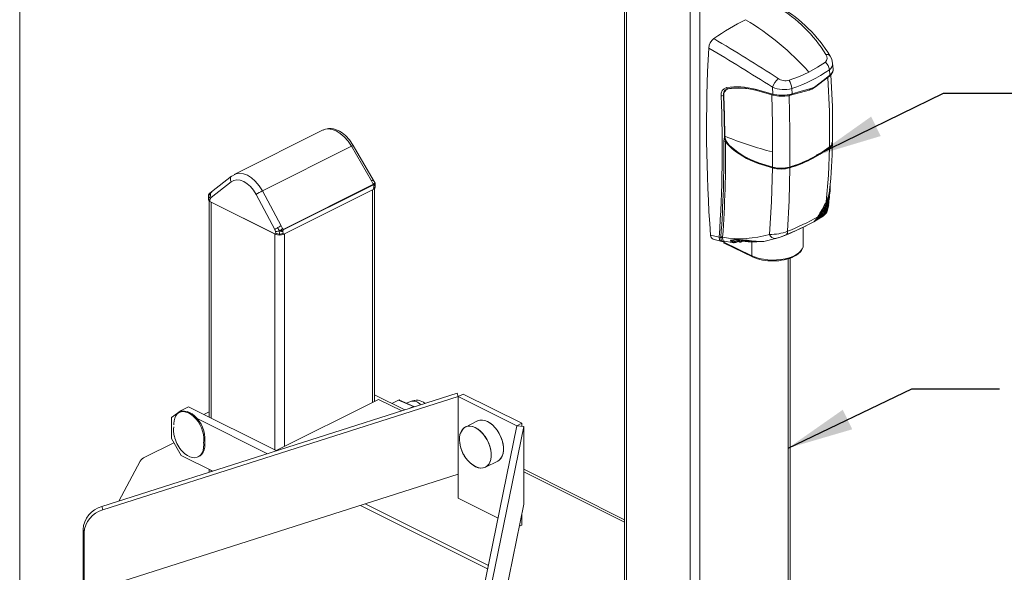
# Model space of a CAD drawing. Units: inches. Extents: x 0.2 to 16.8, y 0.2 to 10.8.
# Drawn here: x 0.3 to 3.1, y 1.9 to 3.5 of the extents above; entities that cross this region are included whole.
import ezdxf

# ---------------------------------------------------------------- set-up
doc = ezdxf.new("R2010")
doc.units = ezdxf.units.IN
doc.header["$MEASUREMENT"] = 0
doc.linetypes.add('SLD-Solid', pattern=[0])
doc.layers.add('LAYER_1', color=7, linetype='SLD-Solid', lineweight=35)
doc.layers.add('SHEET', color=144, linetype='SLD-Solid')
doc.styles.get("Standard").update_dxf_attribs({"font": 'ARIAL.TTF'})
doc.dimstyles.new('SLDDIMSTYLE0', dxfattribs={"dimtxt": 0.18, "dimasz": 0.188, "dimexe": 0, "dimexo": 0.0625, "dimgap": 0, "dimtad": 0, "dimtih": 1, "dimtoh": 1, "dimdec": 0, "dimrnd": 1e-09, "dimzin": 0, "dimdsep": 46, "dimtxsty": 'Standard', "dimsah": 1, "dimcen": 0.09, "dimadec": 0, "dimazin": 0, "dimtfac": 0.188, "dimtdec": 0, "dimtofl": 0, "dimtmove": 0, "dimatfit": 3, "dimfxl": 1, "dimfrac": 2, "dimtolj": 1, "dimtzin": 0, "dimarcsym": 0})

msp = doc.modelspace()

# ---------------------------------------------------------------- linework, layer by layer
at = {"color": 7, "linetype": 'SLD-Solid', "lineweight": 0}
for p, q in [((1.9726, 3.7052), (1.9726, 1.7891)), ((1.9783, 3.7019), (1.9783, 1.7862)), ((2.1593, 1.6957), (2.1593, 3.6115)), ((2.1871, 1.6818), (2.1871, 3.6115)), ((2.5555, 3.3706), (2.5568, 3.3554)), ((2.566, 3.3722), (2.5646, 3.3892)), ((2.5558, 3.3526), (2.5606, 3.3572)), ((2.5568, 3.3554), (2.5613, 3.3597)), ((2.2625, 3.3152), (2.2663, 3.3166)), ((2.2633, 3.3153), (2.2646, 3.3158)), ((2.264, 3.3157), (2.2635, 3.3151)), ((2.2677, 3.3167), (2.2637, 3.3147)), ((2.2641, 3.3151), (2.2659, 3.3164)), ((2.2676, 3.316), (2.2694, 3.3169)), ((2.3445, 3.3152), (2.3942, 3.3008)), ((2.3912, 3.2987), (2.3452, 3.3123)), ((2.3456, 3.3124), (2.3952, 3.298)), ((2.3461, 3.3127), (2.3465, 3.3129)), ((2.3942, 3.3008), (2.3933, 3.3211)), ((2.4492, 3.3016), (2.4487, 3.3172)), ((2.4862, 3.3094), (2.4836, 3.3081)), ((2.254, 3.2968), (2.2551, 3.2974)), ((2.3912, 3.2987), (2.3953, 3.2978)), ((2.3966, 3.2984), (2.3953, 3.2978)), ((2.4399, 3.2966), (2.4478, 3.2986)), ((2.441, 3.2995), (2.4492, 3.3016)), ((1.1145, 3.199), (0.8604, 3.0719)), ((2.2551, 3.1672), (2.2568, 3.179)), ((2.2579, 3.1813), (2.2579, 3.182)), ((2.26, 3.1668), (2.258, 3.1789)), ((0.9409, 3.0254), (1.1948, 3.1523)), ((1.2515, 3.054), (1.1948, 3.1523)), ((1.2567, 3.0564), (1.2, 3.1547)), ((2.2711, 3.1547), (2.2712, 3.1548)), ((2.5635, 3.1643), (2.5639, 3.1614)), ((2.3935, 3.093), (2.3939, 3.1363)), ((2.3525, 3.1057), (2.3935, 3.093)), ((2.3934, 3.0909), (2.3527, 3.1035)), ((2.3942, 3.0929), (2.3535, 3.1054)), ((0.8533, 3.0674), (0.7966, 3.0227)), ((0.8667, 3.0743), (0.8525, 3.0666)), ((0.8526, 3.0664), (0.8535, 3.0672)), ((1.2566, 3.0564), (1.2567, 3.0564)), ((1.2619, 3.047), (1.2567, 3.0564)), ((0.7953, 3.0062), (0.852, 3.0509)), ((1, 2.9157), (1.257, 3.0441)), ((1.0005, 2.914), (1.2575, 3.0425)), ((1.258, 3.0302), (1.0005, 2.9014)), ((1.004, 2.9031), (1.2545, 3.0284)), ((1.2557, 3.0466), (1.2515, 3.054)), ((1.2545, 3.0284), (1.2545, 2.4227)), ((1.258, 3.0302), (1.2579, 3.0331)), ((1.2603, 2.4255), (1.2603, 3.0316)), ((1.2619, 3.0465), (1.2616, 3.047)), ((1.2622, 3.0448), (1.2618, 3.047)), ((1.2622, 3.0385), (1.2622, 3.0405)), ((1.2623, 3.0355), (1.2622, 3.0386)), ((2.5573, 3.0391), (2.5578, 3.0373)), ((0.7875, 3.0038), (0.7874, 3.0007)), ((0.7877, 3.0132), (0.7876, 3.012)), ((0.7879, 3.0133), (0.7878, 3.0132)), ((0.7965, 3.0226), (0.7918, 3.0189)), ((0.7928, 3.0029), (0.7918, 2.9983)), ((0.7928, 3.0029), (0.7953, 3.0062)), ((0.9765, 2.9156), (0.9229, 3.0155)), ((0.9409, 3.0254), (0.9945, 2.9255)), ((2.5553, 3.0032), (2.5557, 3.0071)), ((2.5558, 3.0073), (2.5561, 3.0101)), ((2.5571, 3.0202), (2.5575, 3.0249)), ((2.5576, 3.0253), (2.5577, 3.0271)), ((0.7894, 2.9968), (0.7894, 2.3807)), ((0.7918, 2.9983), (0.7917, 2.9954)), ((0.7917, 2.9954), (0.9796, 2.9014)), ((0.7952, 2.9936), (0.9761, 2.9031)), ((0.7952, 2.9936), (0.7952, 2.3778)), ((2.534, 2.9579), (2.5442, 2.9771)), ((2.5449, 2.9837), (2.5442, 2.9771)), ((2.5442, 2.9771), (2.5454, 2.9766)), ((2.5454, 2.9766), (2.5446, 2.9697)), ((2.5461, 2.9943), (2.5473, 2.9938)), ((2.5473, 2.9938), (2.5465, 2.9869)), ((2.5534, 2.9858), (2.5542, 2.9926)), ((2.5158, 2.941), (2.5209, 2.944)), ((2.5199, 2.9449), (2.525, 2.948)), ((2.5237, 2.9507), (2.5226, 2.9513)), ((2.5284, 2.9533), (2.5237, 2.9507)), ((2.5284, 2.9486), (2.5332, 2.9517)), ((2.534, 2.9579), (2.5295, 2.9553)), ((2.5372, 2.956), (2.5324, 2.9528)), ((2.5351, 2.9574), (2.534, 2.9579)), ((2.5351, 2.9574), (2.5395, 2.96)), ((2.5386, 2.9546), (2.5426, 2.9583)), ((2.5397, 2.9562), (2.5399, 2.9563)), ((2.5399, 2.9564), (2.5444, 2.9599)), ((2.5399, 2.9563), (2.5423, 2.9581)), ((2.5405, 2.962), (2.5425, 2.9633)), ((2.5426, 2.9589), (2.5416, 2.9596)), ((2.5425, 2.9633), (2.5429, 2.9665)), ((2.5425, 2.9633), (2.5444, 2.9647)), ((2.5441, 2.9611), (2.5426, 2.9589)), ((2.5479, 2.9644), (2.5441, 2.9611)), ((2.5444, 2.9647), (2.5457, 2.9642)), ((2.5457, 2.9642), (2.549, 2.9671)), ((0.9945, 2.9255), (0.9986, 2.9181)), ((2.481, 2.8712), (2.481, 2.922)), ((2.4887, 2.9257), (2.4876, 2.9251)), ((0.9761, 2.2873), (0.9761, 2.9031)), ((0.9765, 2.9156), (0.9788, 2.9099)), ((0.9788, 2.9099), (0.9796, 2.9044)), ((0.9796, 2.9044), (0.9796, 2.9014)), ((0.9995, 2.9099), (1.0005, 2.9044)), ((1.0005, 2.9014), (1.0005, 2.9044)), ((1.004, 2.9031), (1.004, 2.2974)), ((2.2171, 2.8995), (2.2418, 2.8932)), ((2.2467, 2.8923), (2.2468, 2.8942)), ((2.2515, 2.8934), (2.2514, 2.8918)), ((2.2246, 2.8874), (2.2494, 2.8811)), ((2.2568, 2.8817), (2.2547, 2.8814)), ((2.2547, 2.8812), (2.2561, 2.8816)), ((2.2548, 2.879), (2.2548, 2.8812)), ((2.3351, 2.8402), (2.2548, 2.879)), ((2.2561, 2.8763), (2.3364, 2.8376)), ((2.2741, 2.8848), (2.2806, 2.8863)), ((2.277, 2.8843), (2.2828, 2.8854)), ((2.2864, 2.8865), (2.2953, 2.8821)), ((2.2866, 2.8863), (2.2954, 2.8819)), ((2.2892, 2.8785), (2.296, 2.8813)), ((2.2912, 2.884), (2.2912, 2.884)), ((2.2912, 2.884), (2.3, 2.8796)), ((2.2913, 2.8836), (2.3002, 2.8791)), ((2.2963, 2.8819), (2.2991, 2.8834)), ((2.2965, 2.8824), (2.2993, 2.8839)), ((2.2988, 2.8833), (2.2997, 2.8828)), ((2.3, 2.8796), (2.2997, 2.8828)), ((2.3011, 2.8828), (2.3013, 2.8797)), ((2.3055, 2.8809), (2.3053, 2.8856)), ((2.3241, 2.8799), (2.3075, 2.882)), ((2.3198, 2.8828), (2.3084, 2.8829)), ((2.3094, 2.8843), (2.3094, 2.8852)), ((2.3203, 2.8829), (2.3303, 2.8831)), ((2.3203, 2.8827), (2.3207, 2.8827)), ((2.3262, 2.8829), (2.3211, 2.8828)), ((2.3241, 2.8799), (2.3253, 2.8798)), ((2.3351, 2.8799), (2.3253, 2.8798)), ((2.3351, 2.8402), (2.3351, 2.8799)), ((2.3579, 2.8812), (2.3569, 2.8811)), ((2.3364, 2.8375), (2.3364, 2.8376)), ((2.4434, 1.7648), (2.4434, 2.8335)), ((2.4377, 1.762), (2.4377, 2.8316)), ((0.4839, 2.1261), (1.4959, 2.4489)), ((1.4989, 2.4392), (0.4868, 2.1164)), ((1.2603, 2.4445), (1.3466, 2.4013)), ((1.4959, 2.4489), (1.4989, 2.4392)), ((1.4989, 2.4397), (1.5128, 2.4466)), ((1.6659, 2.3562), (1.4989, 2.4397)), ((1.4989, 2.4397), (1.4989, 2.1499)), ((1.4989, 2.2181), (1.4989, 2.4392)), ((1.5128, 2.4466), (1.6798, 2.3631)), ((1.2719, 2.4314), (0.9742, 2.2825)), ((1.3377, 2.3985), (1.2719, 2.4314)), ((1.3288, 2.4294), (1.3096, 2.4198)), ((1.3288, 2.4294), (1.3709, 2.4108)), ((1.3727, 2.4112), (1.3314, 2.4294)), ((1.3629, 2.4256), (1.3516, 2.4205)), ((0.7099, 2.3995), (0.6821, 2.3793)), ((0.7076, 2.3954), (0.7044, 2.3939)), ((0.7308, 2.41), (0.7099, 2.3995)), ((0.7139, 2.3975), (0.7099, 2.3995)), ((0.7308, 2.41), (0.98, 2.2854)), ((0.7894, 2.396), (0.774, 2.3883)), ((1.3709, 2.4108), (1.3612, 2.406)), ((1.3709, 2.4108), (1.3716, 2.4093)), ((1.3734, 2.4099), (1.373, 2.4109)), ((0.6821, 2.3793), (0.6821, 2.3197)), ((0.9557, 2.2766), (0.7555, 2.3768)), ((1.5119, 1.6038), (1.6659, 2.3557)), ((1.5538, 2.3699), (1.519, 2.3525)), ((1.6659, 2.3562), (1.6798, 2.3631)), ((1.6659, 2.3557), (1.6659, 2.3562)), ((1.6659, 2.3557), (1.6853, 2.3542)), ((1.6798, 2.3631), (1.6798, 2.3546)), ((1.6853, 2.3542), (1.5314, 1.6023)), ((1.6853, 2.1331), (1.6853, 2.3542)), ((0.689, 2.3078), (0.6062, 2.2664)), ((0.6821, 2.3197), (0.7099, 2.2717)), ((0.7099, 2.2717), (0.7996, 2.2268)), ((0.5934, 2.2554), (0.5324, 2.1416)), ((0.7583, 2.2676), (0.7614, 2.2692)), ((1.5762, 2.2381), (1.611, 2.2555)), ((1.4989, 2.2181), (0.4334, 1.8782)), ((0.7894, 2.2319), (0.7894, 2.2236)), ((0.7952, 2.229), (0.7952, 2.2254)), ((1.6853, 2.232), (1.9726, 2.0884)), ((1.9726, 2.081), (1.6853, 2.2246)), ((1.5845, 1.9582), (1.2339, 2.1335)), ((1.4989, 2.1499), (1.6121, 2.0932)), ((1.6853, 2.1331), (1.5233, 1.3415)), ((0.4868, 2.1164), (0.4839, 2.1261)), ((1.2206, 2.1293), (1.5825, 1.9483)), ((1.6798, 2.106), (1.6798, 2.0733)), ((0.4334, 2.0507), (0.4304, 2.0604)), ((0.4304, 2.0604), (0.4304, 1.8879)), ((0.4334, 1.8782), (0.4334, 2.0507)), ((1.6723, 2.0696), (1.6798, 2.0733))]:
    msp.add_line(p, q, dxfattribs=at)
at = {"color": 7, "linetype": 'SLD-Solid', "lineweight": 0, "flags": 128}
for points in [[(2.5646, 3.3891), (2.5623, 3.3996), (2.5575, 3.4097)], [(2.4974, 3.3639), (2.5221, 3.3775), (2.5442, 3.3921)], [(2.5606, 3.3572), (2.5649, 3.3645), (2.566, 3.3722)], [(2.4408, 3.3404), (2.4702, 3.3515), (2.4974, 3.3639)], [(2.5161, 3.3217), (2.5368, 3.3376), (2.5558, 3.3526)], [(2.5167, 3.3242), (2.5376, 3.3402), (2.5568, 3.3554)], [(2.5561, 3.15), (2.556, 3.2515), (2.551, 3.3488)], [(2.5642, 3.1633), (2.5641, 3.2662), (2.5595, 3.3562)], [(2.3445, 3.3152), (2.3446, 3.3137), (2.3449, 3.3131), (2.3452, 3.3127), (2.346, 3.3123), (2.3465, 3.3124), (2.3471, 3.3127)], [(2.4478, 3.2986), (2.4736, 3.306), (2.4978, 3.3126)], [(2.4492, 3.3016), (2.4755, 3.3092), (2.5, 3.3159)], [(2.4978, 3.3126), (2.506, 3.3155), (2.5161, 3.3217)], [(2.5, 3.3159), (2.5085, 3.3191), (2.5167, 3.3242)], [(2.2568, 3.179), (2.2558, 3.2373), (2.254, 3.2968)], [(2.255, 3.2967), (2.2569, 3.2389), (2.2579, 3.182)], [(2.3939, 3.1363), (2.3934, 3.2167), (2.3912, 3.2987)], [(2.3942, 3.3008), (2.3942, 3.3), (2.3943, 3.2993), (2.3945, 3.2987), (2.3947, 3.2983), (2.395, 3.298), (2.3952, 3.298)], [(2.441, 3.2995), (2.4409, 3.2987), (2.4408, 3.2979), (2.4406, 3.2973), (2.4404, 3.2969), (2.44, 3.2967), (2.4399, 3.2966)], [(2.4429, 3.0934), (2.4432, 3.1951), (2.4413, 3.2977)], [(1.1205, 3.2008), (1.1182, 3.2005), (1.1145, 3.1985)], [(1.2, 3.1547), (1.1888, 3.171), (1.1778, 3.1828), (1.1681, 3.1907), (1.1604, 3.1955), (1.1565, 3.1975), (1.1536, 3.1988), (1.1491, 3.2004), (1.144, 3.2018), (1.1373, 3.2029), (1.1293, 3.2029), (1.1203, 3.2011)], [(1.1948, 3.1523), (1.1851, 3.167), (1.1743, 3.1794), (1.1629, 3.1893), (1.1514, 3.1963), (1.14, 3.2007), (1.1288, 3.2022), (1.1205, 3.2008)], [(1.1948, 3.1523), (1.1982, 3.154), (1.1999, 3.1547), (1.1998, 3.1546)], [(2.2698, 3.1533), (2.2643, 3.1595), (2.26, 3.1668)], [(2.5561, 3.1479), (2.5526, 3.07), (2.5461, 2.9943)], [(2.3852, 2.9012), (2.3906, 2.9948), (2.3934, 3.0909)], [(2.4365, 2.9103), (2.4406, 2.9984), (2.4429, 3.0913)], [(0.852, 3.0509), (0.85, 3.0561), (0.8498, 3.0612), (0.8515, 3.0655), (0.8526, 3.0664)], [(0.9229, 3.0155), (0.9155, 3.0273), (0.907, 3.0375), (0.8977, 3.0459), (0.8878, 3.0521), (0.878, 3.0558), (0.8685, 3.0568), (0.8597, 3.0552), (0.852, 3.0509)], [(0.8608, 3.0716), (0.8646, 3.0737), (0.8664, 3.074)], [(0.8664, 3.074), (0.8754, 3.0755), (0.8868, 3.0741), (0.8983, 3.0698), (0.9097, 3.0627), (0.9209, 3.0528), (0.9315, 3.0402), (0.9409, 3.0254)], [(1.2557, 3.0466), (1.2567, 3.0468), (1.2602, 3.0472), (1.2613, 3.0471), (1.2619, 3.0465)], [(1.2557, 3.0466), (1.2567, 3.0448), (1.2569, 3.0443), (1.257, 3.0442), (1.257, 3.0442), (1.257, 3.0442), (1.257, 3.0441), (1.257, 3.0441)], [(1.2573, 3.0433), (1.2608, 3.0451), (1.2616, 3.0459), (1.2619, 3.0465)], [(1.2575, 3.0425), (1.2579, 3.0426), (1.2582, 3.0426), (1.2584, 3.0424), (1.2586, 3.042), (1.2587, 3.041), (1.2586, 3.0395)], [(1.2619, 3.0465), (1.262, 3.0449), (1.2614, 3.043), (1.2586, 3.0395)], [(0.7878, 3.0132), (0.7876, 3.0131), (0.7878, 3.013)], [(0.7886, 3.0156), (0.7881, 3.0146), (0.7878, 3.013)], [(0.7908, 3.018), (0.7915, 3.0186), (0.7919, 3.0189)], [(2.5351, 2.9574), (2.5409, 2.9681), (2.5454, 2.9766)], [(2.5487, 2.9665), (2.549, 2.967), (2.5504, 2.9728)], [(2.5535, 2.9858), (2.5535, 2.9857), (2.549, 2.9671)], [(2.5284, 2.9533), (2.5269, 2.9507), (2.525, 2.948)], [(2.5479, 2.9644), (2.5484, 2.9657), (2.549, 2.9671)], [(2.4876, 2.9251), (2.4609, 2.9124), (2.4318, 2.8999)], [(0.9995, 2.9099), (0.9994, 2.9113), (0.9994, 2.9124), (0.9995, 2.9129), (0.9998, 2.9134), (1.0001, 2.9137), (1.0005, 2.914)], [(2.2253, 2.8875), (2.2225, 2.8884), (2.219, 2.8925), (2.2172, 2.8985), (2.2171, 2.8995)], [(2.2505, 2.8808), (2.25, 2.8808), (2.2455, 2.8827), (2.2427, 2.887), (2.2418, 2.8932)], [(2.2547, 2.8814), (2.2531, 2.8812), (2.2496, 2.8829), (2.2474, 2.8868), (2.2467, 2.8923)], [(2.2514, 2.8918), (2.2518, 2.8869), (2.2534, 2.8834), (2.2559, 2.8816), (2.2564, 2.8817)], [(2.3676, 2.8813), (2.369, 2.8815), (2.4022, 2.8895)], [(2.405, 2.8903), (2.4026, 2.8896), (2.4022, 2.8895)], [(2.4318, 2.8999), (2.4328, 2.9004), (2.433, 2.9004)], [(2.2493, 2.8809), (2.2532, 2.8808), (2.2567, 2.8817)], [(2.2564, 2.8817), (2.2788, 2.878), (2.2827, 2.8777)], [(2.2741, 2.8848), (2.2749, 2.8843), (2.2758, 2.8841)], [(2.2806, 2.8863), (2.2897, 2.8876), (2.2999, 2.887), (2.3217, 2.8846), (2.3333, 2.8832), (2.3456, 2.882), (2.3521, 2.8815), (2.3555, 2.8814)], [(2.2853, 2.8812), (2.2833, 2.8825), (2.2813, 2.8857)], [(2.2853, 2.881), (2.2834, 2.8823), (2.2813, 2.8857)], [(2.2886, 2.8785), (2.284, 2.8775), (2.2827, 2.8778)], [(2.2829, 2.8855), (2.2895, 2.8864), (2.2963, 2.8863), (2.3026, 2.8858), (2.3108, 2.885), (2.3172, 2.8844), (2.3241, 2.8837), (2.3337, 2.8827), (2.3467, 2.8818), (2.3548, 2.8813), (2.3555, 2.8813)], [(2.2912, 2.884), (2.2912, 2.8838), (2.2913, 2.8836), (2.2914, 2.8836)], [(2.2953, 2.8821), (2.2944, 2.8842), (2.294, 2.8863)], [(2.2965, 2.8824), (2.2957, 2.8844), (2.2954, 2.8863)], [(2.2959, 2.882), (2.2962, 2.8819), (2.2964, 2.882), (2.2965, 2.8821), (2.2965, 2.8824)], [(2.3001, 2.8792), (2.3004, 2.8791), (2.3007, 2.879)], [(2.3007, 2.879), (2.3031, 2.8794), (2.3053, 2.8804)], [(2.3013, 2.8797), (2.3034, 2.88), (2.3055, 2.8809)], [(2.3049, 2.8804), (2.3051, 2.8803), (2.3052, 2.8803), (2.3053, 2.8804), (2.3054, 2.8805), (2.3055, 2.8806), (2.3055, 2.8809)], [(2.3053, 2.8803), (2.3075, 2.8819), (2.3095, 2.884)], [(2.3055, 2.8809), (2.3075, 2.8823), (2.3094, 2.8843)], [(2.3094, 2.8843), (2.3096, 2.8845), (2.3097, 2.8847), (2.3096, 2.8849), (2.3094, 2.885)], [(2.3569, 2.8811), (2.3491, 2.8805), (2.3417, 2.8804), (2.3351, 2.8799)], [(2.481, 2.8712), (2.4804, 2.8661), (2.478, 2.8598), (2.4737, 2.8538), (2.4677, 2.8482), (2.4601, 2.8431), (2.4511, 2.8386), (2.4409, 2.8348), (2.4297, 2.8318), (2.4177, 2.8297), (2.4052, 2.8285), (2.3925, 2.8282), (2.3798, 2.8288), (2.3675, 2.8304), (2.3557, 2.8329), (2.3449, 2.8362), (2.3351, 2.8402)], [(2.3555, 2.8813), (2.3594, 2.8811), (2.3644, 2.8811)], [(2.3949, 2.8257), (2.4067, 2.8261), (2.4114, 2.8265), (2.419, 2.8275), (2.4266, 2.8288), (2.4344, 2.8306), (2.442, 2.8329), (2.4493, 2.8357), (2.456, 2.8389), (2.4622, 2.8425), (2.4676, 2.8465), (2.4723, 2.8509), (2.476, 2.8557), (2.4788, 2.8608), (2.4805, 2.8663), (2.4808, 2.8694)], [(0.6887, 2.3584), (0.6887, 2.3621), (0.6894, 2.3706), (0.6914, 2.3782), (0.6946, 2.3847), (0.6988, 2.3898), (0.7039, 2.3936), (0.7098, 2.3958), (0.7164, 2.3963), (0.7234, 2.3952), (0.7306, 2.3926), (0.7379, 2.3884), (0.745, 2.3828), (0.7517, 2.376), (0.7578, 2.3681), (0.7631, 2.3594), (0.7676, 2.3501), (0.771, 2.3405), (0.7733, 2.3309), (0.7744, 2.3216), (0.7742, 2.3127), (0.7736, 2.3081)], [(0.7767, 2.3097), (0.7773, 2.3143), (0.7775, 2.3231), (0.7764, 2.3325), (0.7741, 2.3421), (0.7707, 2.3517), (0.7663, 2.3609), (0.7609, 2.3696), (0.7548, 2.3775), (0.7481, 2.3844), (0.741, 2.39), (0.7338, 2.3941), (0.7265, 2.3968), (0.7195, 2.3979), (0.713, 2.3973), (0.7076, 2.3954)], [(1.5029, 2.3092), (1.5025, 2.3132), (1.5025, 2.3224), (1.5037, 2.3308), (1.5061, 2.3382), (1.5097, 2.3445), (1.5143, 2.3494), (1.5198, 2.3529), (1.526, 2.3548), (1.5329, 2.355), (1.5401, 2.3537), (1.5476, 2.3507)], [(1.5138, 2.349), (1.5192, 2.3526), (1.5254, 2.3547), (1.5322, 2.3551), (1.5394, 2.3539), (1.5468, 2.351), (1.5543, 2.3467), (1.5616, 2.341), (1.5684, 2.334), (1.5748, 2.326), (1.5803, 2.3171), (1.585, 2.3076), (1.5887, 2.2978), (1.5912, 2.2879), (1.5926, 2.2783), (1.5927, 2.269), (1.5916, 2.2605), (1.5893, 2.253), (1.5858, 2.2466), (1.5814, 2.2415), (1.5759, 2.2379), (1.5698, 2.2359), (1.563, 2.2355), (1.5557, 2.2367), (1.5483, 2.2395), (1.5409, 2.2438), (1.5336, 2.2496), (1.5315, 2.2515)], [(1.611, 2.2555), (1.6161, 2.2589), (1.6206, 2.264), (1.6241, 2.2704), (1.6264, 2.2779), (1.6275, 2.2864), (1.6274, 2.2957), (1.626, 2.3053), (1.6235, 2.3152), (1.6198, 2.325), (1.6151, 2.3345), (1.6096, 2.3434), (1.6032, 2.3514), (1.5964, 2.3584), (1.5891, 2.3641), (1.5816, 2.3684), (1.5742, 2.3713), (1.567, 2.3725), (1.5602, 2.3721), (1.554, 2.37), (1.5538, 2.3699), (1.5546, 2.3703), (1.5608, 2.3722), (1.5677, 2.3724), (1.5749, 2.3711), (1.5824, 2.3681)], [(1.5824, 2.3681), (1.5898, 2.3636), (1.5971, 2.3577), (1.6039, 2.3506), (1.6102, 2.3425), (1.6157, 2.3336), (1.6202, 2.324), (1.6238, 2.3142), (1.6262, 2.3044), (1.6275, 2.2947), (1.6275, 2.2856), (1.6262, 2.2772), (1.6238, 2.2697), (1.6202, 2.2634), (1.6157, 2.2585), (1.611, 2.2555)], [(1.5476, 2.3507), (1.555, 2.3462), (1.5623, 2.3403), (1.5691, 2.3332), (1.5754, 2.3251), (1.5809, 2.3162), (1.5854, 2.3066), (1.589, 2.2968), (1.5914, 2.287), (1.5927, 2.2773), (1.5927, 2.2682), (1.5914, 2.2598), (1.589, 2.2523), (1.5854, 2.246), (1.5809, 2.2411), (1.5754, 2.2377), (1.5691, 2.2358), (1.5623, 2.2355), (1.555, 2.2369), (1.5476, 2.2399), (1.5401, 2.2444), (1.5329, 2.2502), (1.5314, 2.2516)], [(0.7736, 2.3081), (0.774, 2.3027), (0.7737, 2.2939), (0.7722, 2.286), (0.7694, 2.2791), (0.7656, 2.2734), (0.7608, 2.2691), (0.7552, 2.2663), (0.7488, 2.2651), (0.742, 2.2656), (0.7348, 2.2677), (0.7275, 2.2713), (0.7203, 2.2764), (0.7135, 2.2828), (0.71, 2.2868)], [(0.7614, 2.2692), (0.764, 2.2707), (0.7688, 2.2749), (0.7726, 2.2806), (0.7753, 2.2875), (0.7768, 2.2955), (0.7771, 2.3042), (0.7767, 2.3097)]]:
    msp.add_lwpolyline(points, dxfattribs=at)
at = {"color": 7, "linetype": 'SLD-Solid', "lineweight": 0}
for centre, radius, start, end in [((2.2053, 3.2069), 0.3981, 31.3221, 59.4669), ((2.2092, 3.1982), 0.4075, 31.2604, 59.5), ((2.6537, 2.8444), 0.7487, 116.7145, 124.776), ((1.9065, 2.8336), 0.794, 41.9053, 58.8569), ((2.2488, 3.4298), 0.037, 126.8818, 176.0739), ((-1.0986, -2.1041), 6.4814, 57.23087, 59.13307), ((6.3177, 3.2058), 4.112, 176.8419, 184.2721), ((-1.8557, -3.4055), 7.9562, 57.72061, 59.25274), ((2.5336, 3.4036), 0.0156, 312.4201, 41.0943), ((2.5483, 3.4025), 0.0117, 37.8429, 104.2578), ((2.3201, 3.7079), 0.4114, 288.2138, 304.9163), ((2.5236, 3.3674), 0.0321, 5.7432, 50.1811), ((2.5468, 3.386), 0.0177, 299.6296, 10.8418), ((2.5522, 3.3702), 0.0139, 311.2169, 8.527), ((2.4887, 3.2766), 0.1052, 138.8259, 154.9981), ((2.431, 3.3766), 0.0375, 234.8786, 285.085), ((2.4009, 3.3139), 0.0478, 3.8991, 33.5753), ((2.5538, 3.3549), 0.00308, 312.1125, 8.9904), ((2.558, 3.3593), 0.00332, 320.5042, 6.7807), ((2.2675, 3.2999), 0.0205, 104.2256, 189.3795), ((2.2712, 3.3), 0.0175, 123.1033, 190.3254), ((2.2723, 3.2992), 0.0174, 105.7155, 188.0844), ((2.2923, 3.1133), 0.2085, 75.5103, 98.2115), ((2.2664, 3.3205), 0.00393, 191.5015, 268.8113), ((2.2954, 3.1148), 0.2039, 75.6576, 98.2271), ((2.2972, 3.1225), 0.1957, 75.8202, 98.7156), ((2.4263, 3.3935), 0.0795, 245.5317, 286.3544), ((2.4967, 3.3157), 0.00332, 289.4545, 2.9149), ((2.5145, 3.3234), 0.00235, 313.173, 20.5006), ((-1.44, 3.1454), 3.6905, 356.0812, 2.347), ((2.2502, 3.306), 0.00987, 252.8427, 292.4322), ((2.4203, 3.4047), 0.1071, 255.8496, 281.099), ((2.4206, 3.3963), 0.1015, 255.5061, 280.9684), ((2.4465, 3.301), 0.00274, 298.0123, 12.3246), ((2.6364, 4.0983), 0.9921, 247.571, 255.8524), ((2.2972, 3.1839), 0.0395, 183.7982, 227.3027), ((2.2989, 3.185), 0.041, 187.9085, 227.4223), ((-1.2336, 3.1378), 3.4888, 355.9966, 0.4824), ((-1.2262, 3.1374), 3.4863, 355.9866, 0.483), ((2.2569, 3.1584), 0.00896, 69.6919, 101.0395), ((2.2739, 3.1509), 0.0047, 126.555, 150.2927), ((2.4256, 3.3191), 0.2275, 226.7829, 251.3176), ((2.4241, 3.3181), 0.2241, 226.7327, 251.3552), ((2.4256, 3.3191), 0.2255, 226.7884, 251.3631), ((2.3357, 3.447), 0.3695, 286.7423, 306.3878), ((2.3342, 3.4523), 0.3751, 286.8504, 306.2797), ((2.336, 3.4464), 0.3709, 286.7411, 306.389), ((2.5484, 3.1621), 0.0142, 297.2381, 0.5518), ((2.5542, 3.1478), 0.00188, 1.7348, 68.7173), ((2.5476, 3.1634), 0.0159, 302.4457, 0.689), ((2.5494, 3.1607), 0.0145, 297.2224, 2.7688), ((0.6778, 3.2048), 1.8869, 354.5959, 358.6919), ((2.3556, 3.1035), 0.00288, 136.4169, 178.5459), ((2.3966, 3.0909), 0.00318, 140.9565, 178.7101), ((2.4176, 3.1762), 0.0886, 254.2036, 286.6021), ((2.4176, 3.1781), 0.0884, 254.152, 286.6204), ((2.418, 3.1721), 0.0826, 255.5398, 286.987), ((2.4403, 3.0913), 0.00261, 358.8348, 45.2744), ((1.2691, 3.0236), 0.0351, 110.8859, 120.0051), ((1.2219, 3.0312), 0.0429, 20.9668, 36.0565), ((1.2536, 3.0422), 0.00395, 16.2042, 29.1569), ((1.2542, 3.0424), 0.00324, 1.6528, 16.4486), ((1.3178, 3.0296), 0.0601, 170.5847, 176.6867), ((1.2555, 3.0395), 0.00681, 290.8033, 351.4544), ((1.2443, 3.0427), 0.018, 352.8955, 12.2303), ((2.4656, 3.0369), 0.0911, 332.0805, 354.8698), ((2.4731, 3.0347), 0.0848, 331.1039, 1.7054), ((0.8321, 3.0071), 0.0447, 172.3495, 184.3637), ((0.7942, 3.0047), 0.00681, 188.5456, 249.1967), ((0.7926, 3.0129), 0.00488, 152.0846, 176.663), ((0.7972, 3.0106), 0.00972, 130.9273, 165.7132), ((0.7848, 3.0235), 0.0109, 285.8608, 319.9946), ((0.8052, 3.0155), 0.0176, 187.979, 225.2139), ((0.7974, 3.0094), 0.0108, 126.997, 144.707), ((0.8087, 3.0145), 0.0157, 172.5151, 211.6184), ((0.8019, 3.0156), 0.00881, 126.5744, 174.1032), ((1.0157, 2.8673), 0.1749, 115.3357, 122.0709), ((2.4679, 3.019), 0.087, 331.2498, 350.0911), ((2.4746, 3.0102), 0.0809, 329.9333, 357.4919), ((2.4765, 3.0164), 0.0796, 329.9448, 355.405), ((2.4746, 3.0274), 0.0826, 330.6035, 357.4082), ((1.8098, 3.3682), 0.8258, 329.674, 333.0762), ((1.8118, 3.3679), 0.8252, 329.6276, 333.0394), ((1.816, 3.3605), 0.8205, 330.2511, 332.915), ((2.4628, 3.0038), 0.0905, 334.3734, 349.3336), ((2.4814, 2.9978), 0.0726, 332.3936, 358.0158), ((2.1788, 3.536), 0.6845, 291.7951, 301.4339), ((2.1618, 3.598), 0.7405, 291.7721, 299.1543), ((2.4808, 2.9753), 0.0482, 312.1009, 330.0644), ((2.507, 2.9544), 0.016, 292.4087, 323.8402), ((2.5125, 2.9565), 0.0151, 295.7407, 325.5594), ((2.478, 2.9765), 0.0525, 322.9461, 330.4603), ((2.4929, 2.9802), 0.0466, 314.7808, 331.5446), ((2.5189, 2.9616), 0.0161, 295.343, 326.8279), ((2.5239, 2.9641), 0.0155, 297.8798, 328.5993), ((2.4904, 2.9812), 0.0506, 325.9365, 331.9587), ((2.5276, 2.964), 0.0146, 298.5527, 328.1023), ((2.495, 2.9831), 0.0501, 327.2824, 332.5516), ((2.5056, 2.9839), 0.0434, 318.2082, 326.0386), ((2.5304, 2.9687), 0.0157, 298.8321, 321.5245), ((1.8795, 3.3141), 0.7489, 331.7829, 332.6199), ((2.5092, 2.9813), 0.039, 326.1764, 334.6546), ((2.5229, 2.9663), 0.0198, 340.3214, 351.1624), ((2.535, 2.9701), 0.0141, 301.5804, 336.112), ((2.5095, 2.981), 0.04, 330.0763, 335.0155), ((1.0499, 2.8003), 0.1367, 118.3655, 122.4694), ((1.0734, 2.7599), 0.1835, 115.4634, 118.8278), ((1.002, 2.9254), 0.0177, 195.6617, 233.0914), ((1.0265, 2.8815), 0.046, 127.3238, 139.7284), ((1.0061, 2.9209), 0.00807, 200.7119, 220.8847), ((0.9776, 2.9836), 0.0737, 271.0002, 280.7951), ((0.9896, 2.9278), 0.0254, 246.9634, 271.1233), ((1.0022, 2.9051), 0.0125, 150.6686, 192.5909), ((0.9905, 2.9278), 0.0254, 268.8767, 293.0366), ((0.9831, 2.9449), 0.0347, 283.7711, 299.8396), ((0.9974, 2.9228), 0.013, 242.42, 279.4996), ((0.9966, 2.9137), 0.00395, 16.2042, 29.1569), ((0.9973, 2.9139), 0.00324, 1.6528, 16.4486), ((2.2454, 2.8994), 0.00719, 239.9811, 280.2347), ((2.2484, 2.8856), 0.00692, 63.763, 104.0447), ((2.248, 2.8871), 0.00723, 60.4549, 99.7639), ((2.3013, 3.1882), 0.299, 260.4112, 286.2893), ((2.3862, 3.0449), 0.1437, 269.5907, 290.4797), ((2.4032, 2.9093), 0.0198, 204.079, 266.965), ((2.31, 3.1982), 0.3222, 286.6352, 292.444), ((2.3168, 3.178), 0.3009, 287.047, 292.4638), ((2.4247, 2.909), 0.0119, 314.2015, 6.2784), ((2.2834, 2.8875), 0.00976, 196.1828, 265.9732), ((2.286, 2.8883), 0.00922, 203.4217, 295.8759), ((2.2823, 2.8873), 0.00193, 211.9714, 287.7548), ((2.29, 2.8885), 0.00804, 202.595, 305.5569), ((2.2889, 2.8903), 0.01, 248.681, 303.783), ((2.2891, 2.8895), 0.00932, 245.7384, 306.1208), ((2.2888, 2.8796), 0.00111, 262.3527, 291.1039), ((2.2885, 2.8799), 0.00155, 297.0583, 1.4749), ((2.2956, 2.8832), 0.00115, 250.0642, 321.2871), ((2.2956, 2.8823), 0.000443, 212.269, 306.7539), ((2.299, 2.8828), 0.000726, 357.0969, 122.7604), ((2.2988, 2.8838), 0.000512, 303.9821, 9.862), ((2.2999, 2.8829), 0.00118, 355.4729, 124.3112), ((2.3004, 2.8842), 0.00159, 246.7419, 298.2271), ((2.3006, 2.8811), 0.00159, 246.7419, 298.2271), ((2.3005, 2.8796), 0.000533, 178.7276, 238.4179), ((2.3004, 2.8795), 0.00039, 243.6705, 271.2047), ((2.3006, 2.8797), 0.000699, 249.0541, 352.8715), ((2.3087, 2.8847), 0.001, 320.2349, 1.3236), ((2.3209, 2.8842), 0.00145, 184.8184, 277.381), ((2.3202, 2.8792), 0.00394, 9.5939, 69.4868), ((2.3213, 2.8791), 0.00405, 10.5275, 67.8319), ((2.331, 2.8789), 0.00422, 13.474, 76.0142), ((2.3622, 2.9649), 0.0838, 265.3713, 273.6546), ((2.3379, 2.8399), 0.00279, 173.7521, 237.5709), ((2.3923, 2.962), 0.1364, 245.8204, 271.0859), ((1.37, 2.3994), 0.0271, 36.9248, 105.1967), ((1.3794, 2.3903), 0.0387, 49.4849, 115.1252), ((0.7579, 2.3428), 0.0696, 171.2984, 193.4162), ((1.5489, 2.3179), 0.0469, 138.4406, 191.7762), ((0.771, 2.3417), 0.082, 190.6041, 221.9069), ((1.5924, 2.3176), 0.0898, 185.4365, 227.098), ((1.593, 2.3178), 0.0903, 186.1802, 227.0556), ((0.6176, 2.2403), 0.0284, 113.6631, 148.1237), ((0.5028, 2.0561), 0.0725, 105.1085, 176.5795), ((0.5057, 2.0464), 0.0725, 105.1085, 176.5795)]:
    msp.add_arc(centre, radius, start, end, dxfattribs=at)
for centre, major_axis, ratio, start_param, end_param in [((1.2476, 3.0354), (0.0148, 0), 0.499658, 5.49813, 6.304548), ((0.8021, 3.0006), (0.0148, 0), 0.499658, 3.12023, 3.926648), ((0.9901, 2.9066), (0.0148, 0), 0.500343, 3.927333, 5.497445), ((2.2583, 2.8807), (0.0022, 0.0044), 0.612391, 2.25568, 3.150145), ((2.2952, 2.8975), (0.0062, 0.0129), 0.621573, 2.844939, 3.389604), ((1.331, 2.4242), (-0.00185, 0.00536), 0.682799, 5.718077, 6.373067), ((1.3691, 2.4074), (0.00376, 0.00368), 0.318774, 6.156379, 7.064982)]:
    msp.add_ellipse(centre, major_axis=major_axis, ratio=ratio, start_param=start_param, end_param=end_param, dxfattribs=at)
at = {"layer": 'SHEET', "color": 7, "lineweight": 0}
msp.add_line((0.25, 0.25), (0.25, 10.75), dxfattribs=at)

# ---------------------------------------------------------------- leaders
at = {"layer": 'LAYER_1', "color": 7, "lineweight": 0}
for points in [[(2.5191, 3.1268), (2.8805, 3.3034), (3.1304, 3.3034)], [(2.4377, 2.2924), (2.7902, 2.4618), (3.0402, 2.4618)]]:
    msp.add_leader(points, dimstyle='SLDDIMSTYLE0', dxfattribs=at)

doc.saveas('drawing.dxf')
